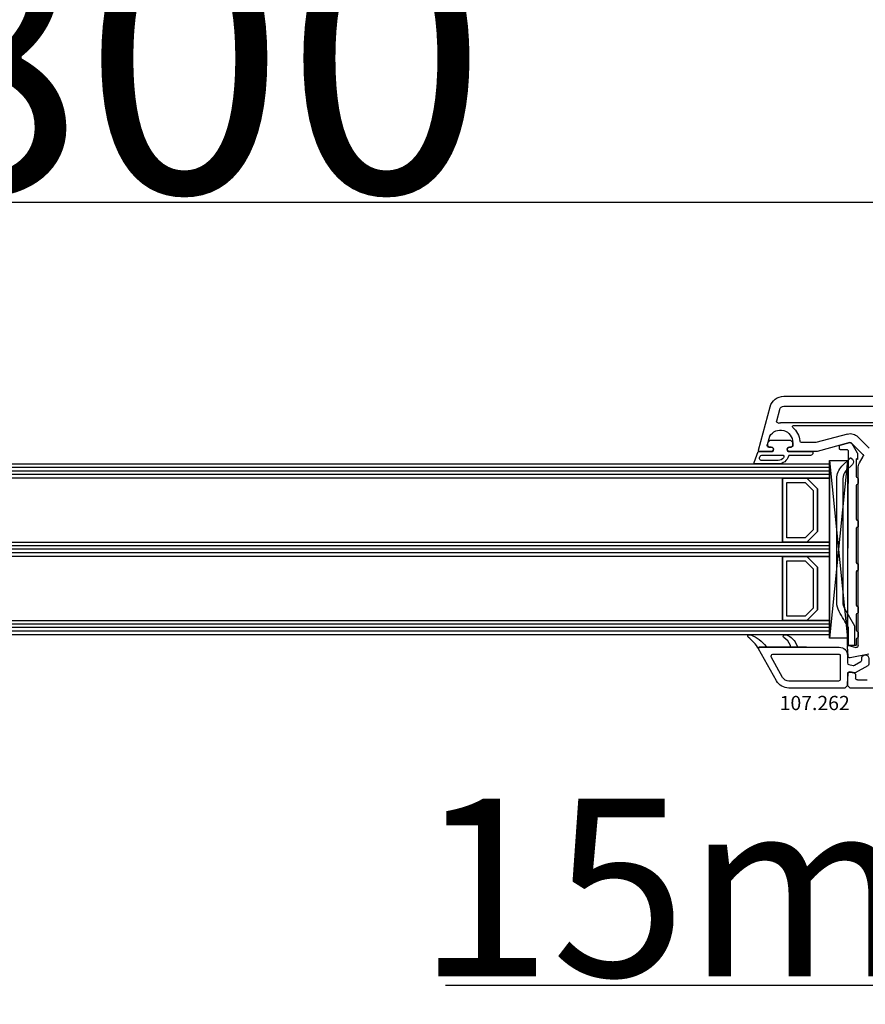
# Model space of a CAD drawing. Units: millimetres. Extents: x 60530 to 167377, y 2132 to 21052.
# Drawn here: x 70805 to 71043, y 11137 to 11414 of the extents above; entities that cross this region are included whole.
import ezdxf

# ---------------------------------------------------------------- set-up
doc = ezdxf.new("R2010")
doc.units = ezdxf.units.MM
for name, color, linetype in [('AIR_6', 7, 'Continuous'), ('AIR_8', 7, 'Continuous'), ('BRIDGE_PACKER', 7, 'Continuous'), ('GLASS_GLASS_5', 7, 'Continuous'), ('GLASS_GLASS_7', 7, 'Continuous'), ('GLASS_GLASS_9', 7, 'Continuous'), ('GLASS_SPACER_GASKET', 7, 'Continuous'), ('GLASS_SPACER_INSIDE_1', 7, 'Continuous'), ('GLASS_SPACER_OUTSIDE_1', 7, 'Continuous'), ('GLAZING_PACKER', 7, 'Continuous'), ('HATCH_GLASS', 7, 'Continuous'), ('listwa', 5, 'Continuous'), ('ościeżnica', 30, 'Continuous'), ('P', 7, 'Continuous'), ('skrzydło', 1, 'Continuous'), ('VEKA_GASKET_AUSSEN', 6, 'Continuous'), ('VEKA_GASKET_INNEN', 6, 'Continuous'), ('VEKA_PVC_AUSSEN', 7, 'Continuous'), ('VEKA_PVC_INNEN', 7, 'Continuous')]:
    doc.layers.add(name, color=color, linetype=linetype)
doc.styles.get("Standard").update_dxf_attribs({"font": 'arial.ttf'})
doc.dimstyles.new('główny', dxfattribs={"dimtxt": 10, "dimasz": 3, "dimexe": 1, "dimexo": 5, "dimgap": 2, "dimtad": 1, "dimdec": 1, "dimrnd": 0.05, "dimdsep": 46, "dimtxsty": 'Standard', "dimcen": 1.5, "dimclrd": 5, "dimclre": 5, "dimclrt": 1, "dimadec": 1, "dimazin": 2, "dimtfac": 1, "dimtdec": 1, "dimtofl": 0, "dimtmove": 0, "dimatfit": 3, "dimfxl": 1, "dimtolj": 1, "dimtzin": 0, "dimarcsym": 0})

# ---------------------------------------------------------------- blocks, each defined once
blk = doc.blocks.new('JOIN_INSERT_24_515582981118467')
at = {"layer": 'BRIDGE_PACKER', "lineweight": -3}
for points in [[(-86, 8.2), (-86, 10, 0.414215), (-86.2, 10.2), (-87.06, 10.2, 0.339066), (-87.25, 10.05), (-87.98, 7.33, 0.339455), (-87.75, 6.77), (-85.08, 5.23), (-84.98, 5.2), (-83.2, 5.2), (-83.42, 5.5), (-78.49, 5.5, -0.365979), (-78.2, 5.25, 0.365981), (-77.9, 5), (-76.5, 5, 0.365977), (-76.2, 5.25, -0.365886), (-75.91, 5.5), (-66.5, 5.5, -0.414214), (-66.2, 5.2, 0.414213), (-66, 5), (-64.4, 5, 0.414301), (-64.2, 5.2, -0.414447), (-63.9, 5.5), (-54.3, 5.5, -0.414214), (-54, 5.2, 0.414214), (-53.8, 5), (-52.2, 5, 0.414214), (-52, 5.2, -0.414214), (-51.7, 5.5), (-42.3, 5.5, -0.414214), (-42, 5.2, 0.414214), (-41.8, 5), (-40.2, 5, 0.414214), (-40, 5.2, -0.414121), (-39.7, 5.5), (-35.29, 5.5, -0.365978), (-35, 5.25, 0.365978), (-34.7, 5), (-33.3, 5, 0.365977), (-33, 5.25, -0.365977), (-32.71, 5.5), (-31.2, 5.5, 0.414214), (-31, 5.7, 0), (-31, 8), (-85.5, 7.7, -0.417442), (-86, 8.2)], [(-43.06, 11), (-77.83, 11, 0.198912), (-81.36, 9.54), (-83.65, 7.25, 0.414215), (-83.65, 6.97), (-83.29, 6.62, 0.414213), (-81.88, 6.62), (-80.16, 8.33, -0.198912), (-77.83, 9.3), (-43.06, 9.3, -0.131653), (-41.41, 8.86, 0), (-36.48, 6.01, 0.131653), (-36.43, 6, -0.000001), (-31.2, 6, 0.198912), (-31, 6.19), (-31, 7.5, 0.414356), (-31.2, 7.7, -0.000121), (-35.97, 7.7, -0.131529), (-36.02, 7.71, -0.000122), (-40.56, 10.33, 0.131777), (-43.06, 11)]]:
    blk.add_lwpolyline(points, format="xyb", close=True, dxfattribs=at)
blk = doc.blocks.new('JOIN_INSERT_22_515582981226500')
at = {"layer": 'VEKA_GASKET_AUSSEN', "lineweight": -3}
blk.add_lwpolyline([(5.5, 0.59), (5.5, 7.09, 0.520569), (5.1, 7.37), (2, 6.25), (2, 2.21), (1.7, 2.03, -0.57735), (0.8, 2.55), (0.8, 3, 0.414214), (0.3, 3.5), (0, 3.5, 0.020024), (-0.28, 3.49, 0.390947), (-1.2, 2.5), (-1.2, -2.49, 0.390947), (-0.28, -3.48, 0.020024), (0, -3.5), (0.3, -3.5, 0.414214), (0.8, -3), (0.8, -2.55, -0.57735), (1.7, -2.03), (2, -2.2), (2, -8.85, 0.414214), (2.3, -9.15), (2.4, -9.15, 0.414214), (3.1, -8.45), (3.1, -2.58, -0.335434), (3.32, -2.29, 0.335432)], format="xyb", close=True, dxfattribs=at)
at = {"layer": 'VEKA_GASKET_INNEN', "lineweight": -3}
blk.add_lwpolyline([(4.5, 0.59), (4.5, 5.38, 0.520568), (3.83, 5.85), (3.33, 5.66, 0.315299), (3, 5.2), (3, -0.52, 0.648242), (3.83, -0.9, 0.213412)], format="xyb", close=True, dxfattribs=at)
blk = doc.blocks.new('JOIN_INSERT_21_515582981319169')
at = {"layer": 'VEKA_GASKET_AUSSEN', "lineweight": -3}
blk.add_lwpolyline([(-33.28, 35.87, 0.337576), (-33.85, 35.95, 0.272145), (-34, 35.69), (-34, 35.28, 0.090808), (-33.98, 35.17, 0.143444), (-30.72, 30.86, -0.237344), (-30.6, 30.62), (-30.6, 24.26, -0.537655), (-31.02, 23.99, -0.160363), (-33.18, 25.88, 0.464027), (-33.93, 25.88, 0.177682), (-34, 25.69), (-34, 25.4, 0.078689), (-33.99, 25.31, 0.17118), (-32.01, 22.73), (-30.77, 22.13, -0.28739), (-30.6, 21.86), (-30.6, 19.5), (-30.5, 19.5), (-30.5, 32.7, -0.524719), (-30.09, 32.98, -0.090319)], format="xyb", close=True, dxfattribs=at)
at = {"layer": 'VEKA_PVC_AUSSEN', "color": 5, "lineweight": -3}
blk.add_lwpolyline([(-26.09, 8, -0.36397), (-25.6, 7.59), (-25.38, 6.35, -0.176327), (-25.44, 6.01), (-26.45, 4.25, -0.267949), (-26.89, 4), (-27.35, 4, 1), (-27.35, 2), (-25.73, 2, 0.267949), (-25.3, 2.25), (-23.25, 5.8), (-23.53, 7.41, -0.466308), (-23.04, 8), (-19.75, 8), (-19, 8.75), (-19, 24.45, 0.271988), (-21.05, 27.94), (-30.05, 32.96, 0.579158), (-30.5, 32.7), (-30.5, 10.3, 0.414214), (-28.2, 8)], format="xyb", close=True, dxfattribs=at)
at = {"layer": 'VEKA_PVC_INNEN', "color": 5, "lineweight": -3}
blk.add_lwpolyline([(-21.5, 10, 0.414214), (-21, 10.5), (-21, 24.45, 0.271988), (-22.03, 26.2), (-27.76, 29.39, 0.572342), (-28.5, 28.95), (-28.5, 10.3, 0.414214), (-28.2, 10)], format="xyb", close=True, dxfattribs=at)
blk = doc.blocks.new('*D182')
at = {"layer": 'Defpoints', "color": 0, "transparency": 16777216}
for p in [(71126.68, 11475.55), (69526.68, 11325.22), (71126.68, 11325.22)]:
    blk.add_point(p, dxfattribs=at)
at = {"layer": 'P', "color": 5, "lineweight": -2, "transparency": 16777216}
for p, q in [((69526.68, 11330.22), (69526.68, 11476.55)), ((71126.68, 11330.22), (71126.68, 11476.55))]:
    blk.add_line(p, q, dxfattribs=at)
at = {"layer": 'P', "color": 5, "linetype": 'Continuous', "lineweight": -2, "transparency": 16777216}
blk.add_line((69529.68, 11475.55), (71123.68, 11475.55), dxfattribs=at)
at = {"layer": 'P', "color": 5, "transparency": 16777216}
for points in [[(69529.68, 11476.05), (69529.68, 11475.05), (69526.68, 11475.55)], [(71123.68, 11476.05), (71123.68, 11475.05), (71126.68, 11475.55)]]:
    blk.add_solid(points, dxfattribs=at)
at = {"layer": 'P', "color": 1, "transparency": 16777216, "insert": (70326.68, 11515.84), "char_height": 75, "attachment_point": 5}
blk.add_mtext('\\A1;H = 1600', dxfattribs=at)
blk = doc.blocks.new('*D212')
at = {"layer": 'Defpoints', "color": 0, "transparency": 16777216}
for p in [(69511.68, 11586.13), (69511.68, 11359.9), (71141.68, 11359.9)]:
    blk.add_point(p, dxfattribs=at)
at = {"layer": 'ościeżnica', "color": 5, "lineweight": -2, "transparency": 16777216}
for p, q in [((69511.68, 11364.9), (69511.68, 11587.13)), ((71141.68, 11364.9), (71141.68, 11587.13))]:
    blk.add_line(p, q, dxfattribs=at)
at = {"layer": 'ościeżnica', "color": 5, "linetype": 'Continuous', "lineweight": -2, "transparency": 16777216}
blk.add_line((71138.68, 11586.13), (69514.68, 11586.13), dxfattribs=at)
at = {"layer": 'ościeżnica', "color": 5, "transparency": 16777216}
for points in [[(69514.68, 11586.63), (69514.68, 11585.63), (69511.68, 11586.13)], [(71138.68, 11586.63), (71138.68, 11585.63), (71141.68, 11586.13)]]:
    blk.add_solid(points, dxfattribs=at)
at = {"layer": 'ościeżnica', "color": 1, "transparency": 16777216, "insert": (70326.68, 11625.63), "char_height": 75, "attachment_point": 5}
blk.add_mtext('\\A1;Hm', dxfattribs=at)
blk = doc.blocks.new('*D213')
at = {"layer": 'Defpoints', "color": 0, "transparency": 16777216}
for p in [(71126.68, 11244.82), (71141.68, 11244.82), (71141.68, 11142.26)]:
    blk.add_point(p, dxfattribs=at)
at = {"layer": 'ościeżnica', "color": 5, "lineweight": -2, "transparency": 16777216}
for p, q in [((71126.68, 11239.82), (71126.68, 11141.26)), ((71141.68, 11239.82), (71141.68, 11141.26))]:
    blk.add_line(p, q, dxfattribs=at)
at = {"layer": 'ościeżnica', "color": 5, "linetype": 'Continuous', "lineweight": -2, "transparency": 16777216}
for p, q in [((71126.68, 11142.26), (70924.75, 11142.26)), ((71138.68, 11142.26), (71129.68, 11142.26))]:
    blk.add_line(p, q, dxfattribs=at)
at = {"layer": 'ościeżnica', "color": 5, "transparency": 16777216}
for points in [[(71129.68, 11142.76), (71129.68, 11141.76), (71126.68, 11142.26)], [(71138.68, 11142.76), (71138.68, 11141.76), (71141.68, 11142.26)]]:
    blk.add_solid(points, dxfattribs=at)
at = {"layer": 'ościeżnica', "color": 1, "transparency": 16777216, "insert": (71017.73, 11169.79), "char_height": 50, "attachment_point": 5}
blk.add_mtext('\\A1;15mm', dxfattribs=at)
blk = doc.blocks.new('*D185')
at = {"layer": 'Defpoints', "color": 0, "transparency": 16777216}
for p in [(70326.68, 11362.24), (70326.68, 11324.82), (71126.68, 11325.22)]:
    blk.add_point(p, dxfattribs=at)
at = {"layer": 'P', "color": 5, "lineweight": -2, "transparency": 16777216}
for p, q in [((70326.68, 11329.82), (70326.68, 11363.24)), ((71126.68, 11330.22), (71126.68, 11363.24))]:
    blk.add_line(p, q, dxfattribs=at)
at = {"layer": 'P', "color": 5, "linetype": 'Continuous', "lineweight": -2, "transparency": 16777216}
blk.add_line((71123.68, 11362.24), (70329.68, 11362.24), dxfattribs=at)
at = {"layer": 'P', "color": 5, "transparency": 16777216}
for points in [[(70329.68, 11362.74), (70329.68, 11361.74), (70326.68, 11362.24)], [(71123.68, 11362.74), (71123.68, 11361.74), (71126.68, 11362.24)]]:
    blk.add_solid(points, dxfattribs=at)
at = {"layer": 'P', "color": 1, "transparency": 16777216, "insert": (70726.68, 11402.54), "char_height": 75, "attachment_point": 5}
blk.add_mtext('\\A1;W2 = 800', dxfattribs=at)

msp = doc.modelspace()

# ---------------------------------------------------------------- linework, layer by layer
at = {"layer": 'AIR_6', "lineweight": -3}
msp.add_line((71019.48, 11284.82), (71019.48, 11266.82), dxfattribs=at)
at = {"layer": 'AIR_8', "lineweight": -3}
msp.add_line((71019.48, 11262.82), (71019.48, 11244.82), dxfattribs=at)
at = {"layer": 'GLASS_GLASS_5', "lineweight": -3}
for p, q in [((70424.68, 11288.82), (71032.68, 11288.82)), ((71032.68, 11288.82), (71032.68, 11284.82)), ((71032.68, 11284.82), (70424.68, 11284.82))]:
    msp.add_line(p, q, dxfattribs=at)
at = {"layer": 'GLASS_GLASS_7', "lineweight": -3}
for p, q in [((70424.68, 11266.82), (71032.68, 11266.82)), ((71032.68, 11266.82), (71032.68, 11262.82)), ((71032.68, 11262.82), (70424.68, 11262.82))]:
    msp.add_line(p, q, dxfattribs=at)
at = {"layer": 'GLASS_GLASS_9', "lineweight": -3}
for p, q in [((70424.68, 11244.82), (71032.68, 11244.82)), ((71032.68, 11244.82), (71032.68, 11240.82)), ((71032.68, 11240.82), (70424.68, 11240.82))]:
    msp.add_line(p, q, dxfattribs=at)
at = {"layer": 'GLASS_SPACER_GASKET', "lineweight": -3}
for p, q in [((71029.28, 11281.82), (71026.28, 11284.82)), ((71026.28, 11284.82), (71032.68, 11284.82)), ((71032.68, 11284.82), (71032.68, 11266.82)), ((71029.28, 11269.82), (71029.28, 11281.82)), ((71026.28, 11266.82), (71029.28, 11269.82)), ((71032.68, 11266.82), (71026.28, 11266.82)), ((71029.28, 11259.82), (71026.28, 11262.82)), ((71026.28, 11262.82), (71032.68, 11262.82)), ((71032.68, 11262.82), (71032.68, 11244.82)), ((71029.28, 11247.82), (71029.28, 11259.82)), ((71026.28, 11244.82), (71029.28, 11247.82)), ((71032.68, 11244.82), (71026.28, 11244.82))]:
    msp.add_line(p, q, dxfattribs=at)
at = {"layer": 'GLASS_SPACER_INSIDE_1', "lineweight": -3}
for p, q in [((71020.68, 11268.02), (71020.68, 11283.62)), ((71020.68, 11283.62), (71025.78, 11283.62)), ((71025.78, 11283.62), (71028.08, 11281.32)), ((71028.08, 11281.32), (71028.08, 11270.32)), ((71028.08, 11270.32), (71025.78, 11268.02)), ((71025.78, 11268.02), (71020.68, 11268.02)), ((71020.68, 11246.02), (71020.68, 11261.62)), ((71020.68, 11261.62), (71025.78, 11261.62)), ((71025.78, 11261.62), (71028.08, 11259.32)), ((71028.08, 11259.32), (71028.08, 11248.32)), ((71028.08, 11248.32), (71025.78, 11246.02)), ((71025.78, 11246.02), (71020.68, 11246.02))]:
    msp.add_line(p, q, dxfattribs=at)
at = {"layer": 'GLASS_SPACER_OUTSIDE_1', "lineweight": -3}
for p, q in [((71019.48, 11266.82), (71019.48, 11284.82)), ((71019.48, 11284.82), (71026.28, 11284.82)), ((71026.28, 11284.82), (71029.28, 11281.82)), ((71029.28, 11281.82), (71029.28, 11269.82)), ((71029.28, 11269.82), (71026.28, 11266.82)), ((71026.28, 11266.82), (71019.48, 11266.82)), ((71019.48, 11244.82), (71019.48, 11262.82)), ((71019.48, 11262.82), (71026.28, 11262.82)), ((71026.28, 11262.82), (71029.28, 11259.82)), ((71029.28, 11259.82), (71029.28, 11247.82)), ((71029.28, 11247.82), (71026.28, 11244.82)), ((71026.28, 11244.82), (71019.48, 11244.82))]:
    msp.add_line(p, q, dxfattribs=at)
at = {"layer": 'GLAZING_PACKER', "lineweight": -3}
for p, q in [((71032.68, 11239.82), (71032.68, 11289.82)), ((71032.68, 11289.82), (71037.68, 11289.82)), ((71037.68, 11289.82), (71037.68, 11239.82)), ((71037.68, 11239.82), (71032.68, 11239.82))]:
    msp.add_line(p, q, dxfattribs=at)
at = {"layer": 'GLAZING_PACKER', "extrusion": (-0.995037, 0.099504, 0)}
msp.add_line((71037.68, 11289.82), (71032.68, 11239.82), dxfattribs=at)
at = {"layer": 'GLAZING_PACKER', "extrusion": (-0.995037, -0.099504, 0)}
msp.add_line((71032.68, 11289.82), (71037.68, 11239.82), dxfattribs=at)
at = {"layer": 'HATCH_GLASS', "extrusion": (6.12323e-17, 1, 0)}
for p, q in [((71032.68, 11287.82), (70424.68, 11287.82)), ((71032.68, 11286.82), (70424.68, 11286.82)), ((71032.68, 11285.82), (70424.68, 11285.82)), ((71032.68, 11265.82), (70424.68, 11265.82)), ((71032.68, 11264.82), (70424.68, 11264.82)), ((71032.68, 11263.82), (70424.68, 11263.82)), ((71032.68, 11243.82), (70424.68, 11243.82)), ((71032.68, 11242.82), (70424.68, 11242.82)), ((71032.68, 11241.82), (70424.68, 11241.82))]:
    msp.add_line(p, q, dxfattribs=at)
at = {"layer": 'skrzydło', "lineweight": -3}
for p, q in [((71019.81, 11307.82), (71059.18, 11307.82)), ((71012.69, 11292.7), (71015.95, 11304.85)), ((71019.81, 11305.02), (71046.88, 11305.02)), ((71017.8, 11300.92), (71018.65, 11304.13)), ((71046.88, 11300.32), (71018.83, 11300.32)), ((71022.49, 11299.62), (71047.26, 11299.62)), ((71015.78, 11296.5), (71015.15, 11294.15)), ((71037.7, 11297.22), (71028.82, 11294.83)), ((71043.8, 11293.24), (71040.6, 11296.44)), ((71015.63, 11293.52), (71016.28, 11293.52)), ((71021.38, 11293.52), (71021.83, 11293.52)), ((71022.33, 11294.02), (71022.33, 11294.82)), ((71028.69, 11294.82), (71024.81, 11294.82)), ((71038.35, 11294.8), (71029.15, 11292.33)), ((71042.04, 11291.47), (71038.83, 11294.67)), ((71016.63, 11292.32), (71012.98, 11292.32)), ((71016.8, 11292.62), (71016.63, 11292.32)), ((71021.04, 11292.32), (71020.86, 11292.62)), ((71029.02, 11292.32), (71021.04, 11292.32)), ((71041.08, 11289.08), (71042.11, 11290.87)), ((71040.68, 11237.76), (71040.68, 11287.58)), ((71037.86, 11234.78), (71037.68, 11237.5)), ((71038.06, 11237.81), (71040.05, 11237.27)), ((71043.68, 11235.39), (71038.46, 11234.33)), ((71037.68, 11227.07), (71037.87, 11229.85)), ((71038.45, 11230.31), (71039.57, 11230.11)), ((71037.68, 11226.57), (71037.68, 11227.07)), ((71039.98, 11229.62), (71039.98, 11228.62)), ((71040.48, 11228.12), (71043.18, 11228.12)), ((71038.43, 11225.82), (71037.68, 11226.57)), ((71083.68, 11225.82), (71038.43, 11225.82))]:
    msp.add_line(p, q, dxfattribs=at)
at = {"layer": 'skrzydło', "lineweight": -3, "extrusion": (0, 0, -1)}
for centre, major_axis, start_param, end_param in [((71019.81, 11303.82), (2.83, 2.83), 4.18879, 5.497787), ((71019.81, 11303.82), (0.849, 0.849), 4.18879, 5.497787), ((71018.28, 11300.79), (0.354, -0.354), 0.692958, 2.617994), ((71018.83, 11294.82), (3.89, 3.89), 5.405347, 5.497787), ((71022.49, 11299.32), (0.212, 0.212), 3.03891, 5.497787), ((71018.83, 11294.82), (3.89, -3.89), 4.609707, 5.414357), ((71016.27, 11296.37), (0.354, 0.354), 4.18879, 4.471075), ((71018.83, 11294.82), (2.47, -2.47), 2.900279, 5.497787), ((71038.48, 11294.32), (2.12, 2.12), 5.235988, 6.283185), ((71015.63, 11294.02), (0.354, 0.354), 2.356194, 4.18879), ((71016.28, 11292.92), (0.424, -0.424), 3.926991, 6.021386), ((71021.38, 11292.92), (0.424, -0.424), 1.832596, 3.926991), ((71021.83, 11294.02), (0.354, -0.354), -0.785398, 0.785398), ((71024.81, 11295.32), (0.354, 0.354), 2.356194, 3.843561), ((71028.69, 11295.32), (0.354, 0.354), 2.094395, 2.356194), ((71038.48, 11294.32), (0.354, 0.354), 5.235988, 6.283185), ((71012.98, 11292.62), (0.212, -0.212), 0.785398, 2.617994), ((71029.02, 11292.82), (0.354, 0.354), 2.094395, 2.356194), ((71041.68, 11291.12), (0.354, -0.354), -1.570796, -0.261799), ((71043.68, 11287.58), (2.12, 2.12), 3.926991, 4.45059), ((71037.98, 11237.52), (0.212, 0.212), 3.860668, 5.759587), ((71040.18, 11237.76), (0.354, -0.354), -0.785398, 1.047198), ((71038.36, 11234.82), (0.354, 0.354), 2.155482, 3.860668), ((71038.37, 11229.82), (0.354, 0.354), 3.993313, 5.67232), ((71039.48, 11229.62), (0.354, -0.354), 4.101524, 5.497787), ((71040.48, 11228.62), (0.354, 0.354), 2.356194, 3.926991)]:
    msp.add_ellipse(centre, major_axis=major_axis, ratio=1, start_param=start_param, end_param=end_param, dxfattribs=at)

# ---------------------------------------------------------------- block references
at = {"extrusion": (0, 0, -1), "zscale": -0.2, "rotation": 270}
for name, p in [('JOIN_INSERT_22_515582981226500', (-71018.83, 11294.32)), ('JOIN_INSERT_24_515582981118467', (-71045.68, 11206.82)), ('JOIN_INSERT_21_515582981319169', (-71045.68, 11206.82))]:
    msp.add_blockref(name, p, dxfattribs=at)

# ---------------------------------------------------------------- texts
at = {"layer": 'listwa', "insert": (71018.64, 11223.64), "char_height": 4, "attachment_point": 1}
msp.add_mtext_dynamic_manual_height_columns('\\pt4;107.262\\P', width=12.8713, gutter_width=25, heights=[0], dxfattribs=at)

# ---------------------------------------------------------------- dimensions: what is measured, and where the dimension line sits
at = {"layer": 'ościeżnica'}
dim = msp.add_linear_dim(base=(69511.68, 11586.13), p1=(71141.68, 11359.9), p2=(69511.68, 11359.9), text='Hm', dimstyle='główny', override={"dimtxt": 75}, dxfattribs=at)
dim.commit()
dim.dimension.update_dxf_attribs({"geometry": '*D212', "text_midpoint": (70326.68, 11625.63)})
dim = msp.add_linear_dim(base=(71141.68, 11142.26), p1=(71126.68, 11244.82), p2=(71141.68, 11244.82), text='<>mm', dimstyle='główny', override={"dimtxt": 50}, dxfattribs=at)
dim.commit()
dim.dimension.update_dxf_attribs({"geometry": '*D213', "text_midpoint": (71017.73, 11142.26), "dimtype": 160})
at = {"layer": 'P'}
dim = msp.add_linear_dim(base=(71126.68, 11475.55), p1=(69526.68, 11325.22), p2=(71126.68, 11325.22), text='H = <>', dimstyle='główny', override={"dimtxt": 75}, dxfattribs=at)
dim.commit()
dim.dimension.update_dxf_attribs({"geometry": '*D182', "text_midpoint": (70326.68, 11515.84)})
dim = msp.add_linear_dim(base=(70326.68, 11362.24), p1=(71126.68, 11325.22), p2=(70326.68, 11324.82), angle=180, text='W2 = <>', dimstyle='główny', override={"dimtxt": 75}, dxfattribs=at)
dim.commit()
dim.dimension.update_dxf_attribs({"geometry": '*D185', "text_midpoint": (70726.68, 11402.54)})

doc.saveas('drawing.dxf')
